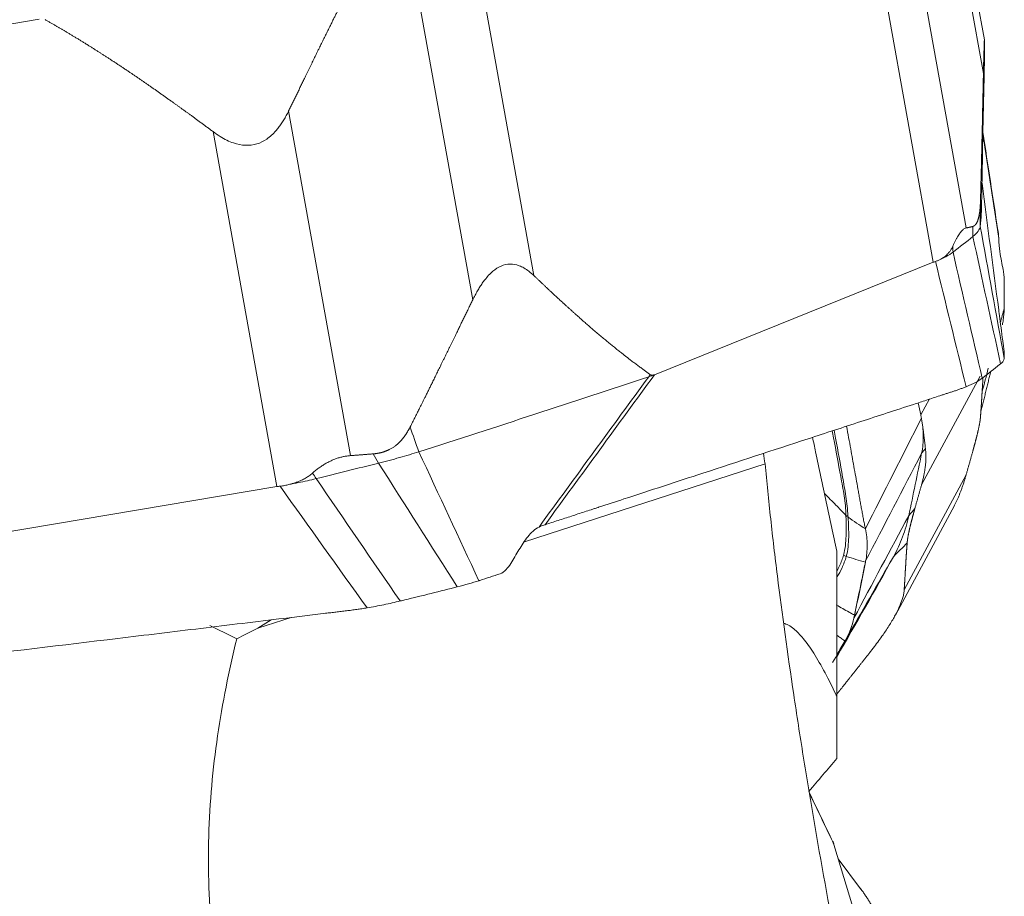
# Model space of a CAD drawing. Units: millimetres. Extents: x -76 to 81, y -70 to 88.
# Drawn here: x 54 to 65, y -39 to -29 of the extents above; entities that cross this region are included whole.
import ezdxf

# ---------------------------------------------------------------- set-up
doc = ezdxf.new("R2010")
doc.units = ezdxf.units.MM
doc.layers.add('1', color=4, linetype='CONTINUOUS')
doc.layers.add('2', color=7, linetype='CONTINUOUS')

msp = doc.modelspace()

# ---------------------------------------------------------------- linework, layer by layer
at = {"layer": '1', "lineweight": 18}
for p, q in [((59.584, -34.667), (62.291, -33.79)), ((63.1, -36.411), (63.1, -34.774)), ((56.586, -35.638), (56.96, -35.517)), ((56.586, -35.638), (56.734, -35.545)), ((63.1, -36.411), (63.1, -37.104))]:
    msp.add_line(p, q, dxfattribs=at)
at = {"layer": '1', "lineweight": 18, "extrusion": (0, 0, -1)}
for centre, major_axis, ratio, start_param, end_param in [((54.953, -40.984), (5.37, -4.821), 0.71008, -1.965722, -1.917437), ((81.621, -34.139), (55.488, 24.128), 0.15447, -1.975477, -1.970683)]:
    msp.add_ellipse(centre, major_axis=major_axis, ratio=ratio, start_param=start_param, end_param=end_param, dxfattribs=at)
at = {"layer": '1', "lineweight": 18}
for points in [[(62.86, -33.654), (62.849, -33.6), (62.837, -33.546), (62.826, -33.492)], [(62.291, -33.79), (62.285, -33.751), (62.279, -33.712), (62.273, -33.673)], [(63.1, -37.104), (62.995, -37.227), (62.889, -37.351), (62.784, -37.475)]]:
    msp.add_open_spline(points, degree=3, dxfattribs=at)
for points, knots in [([(63.1, -34.774), (63.06, -34.59), (63.019, -34.403), (62.94, -34.029), (62.9, -33.842), (62.86, -33.654)], [0, 0, 0, 0, 0.5, 0.5, 1, 1, 1, 1]), ([(62.291, -33.79), (62.301, -33.891), (62.311, -33.993), (62.332, -34.199), (62.343, -34.304), (62.378, -34.62), (62.403, -34.833), (62.484, -35.483), (62.545, -35.928), (62.648, -36.613), (62.684, -36.844), (62.759, -37.313), (62.799, -37.552), (62.921, -38.27), (63.008, -38.751), (63.1, -39.235)], [0, 0, 0, 0, 0.0625, 0.0625, 0.125, 0.125, 0.25, 0.25, 0.5, 0.5, 0.625, 0.625, 0.75, 0.75, 1, 1, 1, 1]), ([(62.5, -35.583), (62.535, -35.592), (62.573, -35.612), (62.648, -35.673), (62.684, -35.71), (62.759, -35.802), (62.799, -35.857), (62.921, -36.049), (63.008, -36.212), (63.1, -36.411)], [0, 0, 0, 0, 0.228265, 0.228265, 0.421199, 0.421199, 0.614133, 0.614133, 1, 1, 1, 1]), ([(56.348, -35.76), (56.26, -36.117), (56.187, -36.481), (56.079, -37.221), (56.044, -37.597), (56.028, -38.17), (56.028, -38.363), (56.042, -38.745), (56.055, -38.936), (56.114, -39.505), (56.179, -39.882), (56.316, -40.443), (56.369, -40.629), (56.486, -41), (56.551, -41.184), (56.762, -41.729), (56.925, -42.082), (57.284, -42.772), (57.482, -43.11), (57.799, -43.608), (57.908, -43.772), (58.131, -44.096), (58.245, -44.256), (58.361, -44.415)], [0, 0, 0, 0, 0.125, 0.125, 0.25, 0.25, 0.3125, 0.3125, 0.375, 0.375, 0.5, 0.5, 0.5625, 0.5625, 0.625, 0.625, 0.75, 0.75, 0.875, 0.875, 0.9375, 0.9375, 1, 1, 1, 1])]:
    msp.add_open_spline(points, degree=3, knots=knots, dxfattribs=at)
at = {"layer": '2', "lineweight": 18}
for p, q in [((64.76, -29.021), (64.088, -25.282)), ((64.052, -25.525), (64.748, -29.401)), ((63.857, -27.262), (64.553, -31.138)), ((63.467, -27.531), (64.184, -31.523)), ((58.975, -27.681), (59.692, -31.674)), ((58.307, -28.071), (59.003, -31.946)), ((49.236, -29.614), (54.126, -28.79)), ((56.932, -29.822), (57.628, -33.698)), ((56.082, -30.054), (56.799, -34.047)), ((64.184, -31.523), (61.047, -32.788)), ((64.052, -34.026), (64.711, -32.804)), ((64.043, -33.241), (64.014, -33.103)), ((64.043, -33.241), (64.14, -33.06)), ((63.857, -35.206), (64.553, -33.915)), ((56.799, -34.047), (51.909, -34.871)), ((63.757, -35.491), (64.422, -34.258)), ((64.043, -41.303), (63.066, -38.07)), ((63.367, -38.569), (63.115, -38.232))]:
    msp.add_line(p, q, dxfattribs=at)
for points, degree, knots in [([(57.635, -28.393), (57.539, -28.584), (57.468, -28.727), (57.386, -28.892), (57.288, -29.091), (57.216, -29.239), (57.11, -29.457), (57.021, -29.64), (56.932, -29.822)], 2, [0, 0, 0, 0.236522, 0.236522, 0.491015, 0.491015, 0.745507, 0.745507, 1, 1, 1]), ([(56.082, -30.054), (55.838, -29.873), (55.618, -29.716), (55.374, -29.541), (55.147, -29.388), (54.899, -29.222), (54.665, -29.075), (54.541, -28.998), (54.419, -28.926), (54.311, -28.862), (54.194, -28.795)], 2, [0, 0, 0, 0.252885, 0.252885, 0.505769, 0.505769, 0.758654, 0.758654, 0.885096, 0.885096, 1, 1, 1]), ([(64.748, -29.401), (64.749, -29.383), (64.749, -29.349), (64.75, -29.301), (64.751, -29.257), (64.752, -29.216), (64.754, -29.156), (64.756, -29.085), (64.758, -29.028), (64.76, -29.014), (64.76, -29.039), (64.76, -29.08), (64.76, -29.124), (64.76, -29.16), (64.76, -29.179)], 3, [0, 0, 0, 0, 0.055253, 0.10781, 0.157783, 0.205303, 0.250521, 0.381927, 0.499947, 0.619819, 0.74952, 0.825899, 0.909112, 1, 1, 1, 1]), ([(64.76, -29.179), (64.758, -29.364), (64.754, -29.524), (64.752, -29.626), (64.749, -29.721)], 2, [0, 0, 0, 0.634965, 0.634965, 1, 1, 1]), ([(64.715, -30.822), (64.72, -30.632), (64.724, -30.49), (64.728, -30.326), (64.732, -30.127), (64.736, -29.981), (64.74, -29.764), (64.744, -29.582), (64.748, -29.401)], 2, [0, 0, 0, 0.236522, 0.236522, 0.491015, 0.491015, 0.745507, 0.745507, 1, 1, 1]), ([(64.728, -30.853), (64.731, -30.67), (64.737, -30.319), (64.744, -29.94), (64.749, -29.755), (64.75, -29.713)], 3, [0, 0, 0, 0, 0.426404, 0.867054, 1, 1, 1, 1]), ([(56.932, -29.822), (56.923, -29.84), (56.906, -29.874), (56.878, -29.922), (56.849, -29.967), (56.82, -30.008), (56.77, -30.069), (56.693, -30.141), (56.575, -30.2), (56.444, -30.215), (56.33, -30.191), (56.236, -30.152), (56.158, -30.109), (56.108, -30.073), (56.082, -30.054)], 3, [0, 0, 0, 0, 0.055253, 0.10781, 0.157783, 0.205303, 0.250521, 0.381927, 0.499947, 0.619819, 0.74952, 0.825899, 0.909112, 1, 1, 1, 1]), ([(64.628, -31.121), (64.633, -31.119), (64.641, -31.116), (64.654, -31.107), (64.679, -31.075), (64.701, -30.998), (64.708, -30.94), (64.713, -30.889), (64.715, -30.822)], 2, [0, 0, 0, 0.057022, 0.119888, 0.245618, 0.497079, 0.748539, 0.748539, 1, 1, 1]), ([(64.403, -31.342), (64.409, -31.331), (64.419, -31.309), (64.434, -31.279), (64.448, -31.251), (64.463, -31.227), (64.477, -31.205), (64.49, -31.187), (64.504, -31.171), (64.516, -31.158), (64.529, -31.148), (64.541, -31.141), (64.549, -31.139), (64.553, -31.138)], 3, [0, 0, 0, 0, 0.099787, 0.196795, 0.291318, 0.383671, 0.474192, 0.56324, 0.651194, 0.738444, 0.825392, 0.912442, 1, 1, 1, 1]), ([(64.92, -31.253), (64.92, -31.242), (64.919, -31.23), (64.917, -31.206), (64.916, -31.193), (64.914, -31.181)], 3, [0, 0, 0, 0, 0.496398, 0.496398, 1, 1, 1, 1]), ([(64.268, -31.488), (64.276, -31.484), (64.29, -31.476), (64.31, -31.462), (64.329, -31.447), (64.348, -31.428), (64.368, -31.405), (64.387, -31.376), (64.398, -31.353), (64.403, -31.342)], 3, [0, 0, 0, 0, 0.131952, 0.258932, 0.38121, 0.499086, 0.670111, 0.836615, 1, 1, 1, 1]), ([(64.983, -31.747), (64.982, -31.717), (64.981, -31.691), (64.976, -31.646), (64.973, -31.627), (64.964, -31.573), (64.957, -31.543), (64.944, -31.477), (64.938, -31.443), (64.927, -31.361), (64.922, -31.312), (64.92, -31.253)], 3, [0, 0, 0, 0, 0.125, 0.125, 0.25, 0.25, 0.5, 0.5, 0.75, 0.75, 1, 1, 1, 1]), ([(64.406, -31.41), (64.385, -31.426), (64.343, -31.452), (64.288, -31.479), (64.268, -31.488)], 3, [0, 0, 0, 0, 0.659998, 1, 1, 1, 1]), ([(59.003, -31.946), (59.012, -31.929), (59.029, -31.894), (59.056, -31.846), (59.083, -31.801), (59.11, -31.759), (59.156, -31.697), (59.224, -31.623), (59.322, -31.559), (59.426, -31.537), (59.513, -31.554), (59.582, -31.587), (59.638, -31.625), (59.673, -31.657), (59.692, -31.674)], 3, [0, 0, 0, 0, 0.055253, 0.10781, 0.157783, 0.205303, 0.250521, 0.381927, 0.499947, 0.619819, 0.74952, 0.825899, 0.909112, 1, 1, 1, 1]), ([(64.208, -31.515), (64.204, -31.516), (64.196, -31.519), (64.188, -31.522), (64.184, -31.523)], 3, [0, 0, 0, 0, 0.500305, 1, 1, 1, 1]), ([(64.268, -31.488), (64.258, -31.494), (64.239, -31.504), (64.218, -31.511), (64.208, -31.515)], 3, [0, 0, 0, 0, 0.48276, 1, 1, 1, 1]), ([(59.692, -31.674), (59.862, -31.837), (60.015, -31.977), (60.186, -32.133), (60.343, -32.269), (60.515, -32.416), (60.677, -32.544), (60.763, -32.612), (60.921, -32.73), (61.002, -32.788)], 2, [0, 0, 0, 0.252885, 0.252885, 0.505769, 0.505769, 0.758654, 0.758654, 0.885096, 1, 1, 1]), ([(58.299, -33.376), (58.395, -33.185), (58.467, -33.042), (58.549, -32.876), (58.646, -32.677), (58.719, -32.53), (58.825, -32.312), (58.914, -32.129), (59.003, -31.946)], 2, [0, 0, 0, 0.236522, 0.236522, 0.491015, 0.491015, 0.745507, 0.745507, 1, 1, 1]), ([(64.983, -32.547), (64.982, -32.539), (64.981, -32.524), (64.976, -32.486), (64.973, -32.464), (64.964, -32.395), (64.957, -32.345), (64.944, -32.247), (64.938, -32.2), (64.927, -32.116), (64.922, -32.08), (64.92, -32.06)], 3, [0, 0, 0, 0, 0.125, 0.125, 0.25, 0.25, 0.5, 0.5, 0.75, 0.75, 1, 1, 1, 1]), ([(64.961, -32.226), (64.965, -32.209), (64.976, -32.148), (64.982, -32.086), (64.982, -32.041)], 3, [0, 0, 0, 0, 0.282397, 1, 1, 1, 1]), ([(61.002, -32.788), (61.011, -32.794), (61.024, -32.793), (61.034, -32.793), (61.047, -32.788)], 2, [0, 0, 0, 0.5, 0.5, 1, 1, 1]), ([(64.715, -33.261), (64.72, -33.189), (64.724, -33.135), (64.728, -33.074), (64.732, -33.001), (64.736, -32.947), (64.74, -32.868), (64.742, -32.845), (64.743, -32.822)], 2, [0, 0, 0, 0.284041, 0.284041, 0.589664, 0.589664, 0.895286, 0.895286, 1, 1, 1]), ([(59.817, -34.475), (59.866, -34.459), (59.965, -34.427), (60.113, -34.379), (60.236, -34.338), (60.322, -34.31), (60.366, -34.296), (60.39, -34.288), (60.406, -34.283), (60.51, -34.249), (60.905, -34.12), (61.691, -33.863), (62.579, -33.573), (63.368, -33.315), (63.812, -33.17), (64.084, -33.082), (64.182, -33.05), (64.238, -33.031), (64.275, -33.019), (64.3, -33.011), (64.33, -33.001), (64.361, -32.991), (64.386, -32.983), (64.404, -32.977), (64.423, -32.971), (64.448, -32.963), (64.478, -32.952), (64.516, -32.938), (64.54, -32.928), (64.553, -32.923)], 3, [0, 0, 0, 0, 0.03125, 0.0625, 0.09375, 0.109375, 0.117188, 0.121094, 0.125, 0.126953, 0.1875, 0.375, 0.625, 0.75, 0.875, 0.90625, 0.921875, 0.9375, 0.941406, 0.945312, 0.953125, 0.960938, 0.964844, 0.96875, 0.972656, 0.976562, 0.984375, 0.992188, 1, 1, 1, 1]), ([(64.05, -33.277), (64.048, -33.271), (64.046, -33.259), (64.044, -33.247), (64.043, -33.241)], 3, [0, 0, 0, 0, 0.500305, 1, 1, 1, 1]), ([(64.065, -33.371), (64.063, -33.356), (64.058, -33.326), (64.052, -33.293), (64.05, -33.277)], 3, [0, 0, 0, 0, 0.48276, 1, 1, 1, 1]), ([(64.628, -33.65), (64.633, -33.633), (64.636, -33.62), (64.641, -33.603), (64.654, -33.554), (64.662, -33.523), (64.679, -33.46), (64.701, -33.359), (64.708, -33.321), (64.713, -33.287), (64.715, -33.261)], 2, [0, 0, 0, 0.057022, 0.057022, 0.119888, 0.245618, 0.245618, 0.497079, 0.748539, 0.748539, 1, 1, 1]), ([(57.885, -33.678), (57.901, -33.677), (57.93, -33.673), (57.979, -33.664), (58.009, -33.653), (58.073, -33.632), (58.181, -33.553), (58.225, -33.495), (58.265, -33.443), (58.299, -33.376)], 2, [0, 0, 0, 0.057022, 0.119888, 0.245618, 0.245618, 0.497079, 0.748539, 0.748539, 1, 1, 1]), ([(63.048, -33.418), (63.053, -33.444), (63.058, -33.471), (63.089, -33.643), (63.116, -33.788), (63.149, -33.969), (63.156, -34.005), (63.169, -34.078), (63.176, -34.114), (63.187, -34.187), (63.192, -34.223), (63.198, -34.297), (63.201, -34.333), (63.202, -34.37)], 3, [0, 0, 0, 0, 0.08404, 0.08404, 0.54202, 0.54202, 0.656515, 0.656515, 0.77101, 0.77101, 0.885505, 0.885505, 1, 1, 1, 1]), ([(63.224, -34.376), (63.222, -34.34), (63.219, -34.303), (63.212, -34.23), (63.207, -34.193), (63.196, -34.12), (63.189, -34.084), (63.176, -34.011), (63.17, -33.975), (63.138, -33.793), (63.112, -33.648), (63.08, -33.473), (63.075, -33.442), (63.069, -33.412)], 3, [0, 0, 0, 0, 0.113173, 0.113173, 0.226347, 0.226347, 0.33952, 0.33952, 0.452694, 0.452694, 0.905388, 0.905388, 1, 1, 1, 1]), ([(63.209, -33.368), (63.224, -33.453), (63.253, -33.613), (63.289, -33.811), (63.316, -33.961), (63.331, -34.045), (63.341, -34.101), (63.348, -34.139), (63.357, -34.185), (63.365, -34.232), (63.372, -34.27), (63.377, -34.298), (63.382, -34.326), (63.389, -34.363), (63.398, -34.41), (63.409, -34.466), (63.416, -34.502), (63.42, -34.521)], 3, [0, 0, 0, 0, 0.221224, 0.415918, 0.513265, 0.610612, 0.634949, 0.659286, 0.707959, 0.756633, 0.780969, 0.805306, 0.829643, 0.85398, 0.902653, 0.951327, 1, 1, 1, 1]), ([(64.053, -33.672), (64.066, -33.608), (64.075, -33.507), (64.069, -33.407), (64.065, -33.372)], 3, [0, 0, 0, 0, 0.659998, 1, 1, 1, 1]), ([(64.065, -33.372), (64.067, -33.384), (64.071, -33.408), (64.075, -33.442), (64.079, -33.475), (64.083, -33.51), (64.088, -33.547), (64.092, -33.585), (64.094, -33.608), (64.096, -33.619)], 3, [0, 0, 0, 0, 0.131952, 0.258932, 0.38121, 0.499086, 0.670111, 0.836615, 1, 1, 1, 1]), ([(64.096, -33.619), (64.097, -33.63), (64.099, -33.651), (64.101, -33.685), (64.101, -33.72), (64.1, -33.756), (64.097, -33.792), (64.093, -33.829), (64.088, -33.867), (64.081, -33.906), (64.073, -33.945), (64.063, -33.985), (64.056, -34.012), (64.052, -34.026)], 3, [0, 0, 0, 0, 0.099787, 0.196795, 0.291318, 0.383671, 0.474192, 0.56324, 0.651194, 0.738444, 0.825392, 0.912442, 1, 1, 1, 1]), ([(57.202, -33.894), (57.214, -33.883), (57.239, -33.862), (57.277, -33.834), (57.315, -33.808), (57.354, -33.784), (57.392, -33.764), (57.431, -33.746), (57.47, -33.731), (57.509, -33.718), (57.549, -33.709), (57.588, -33.702), (57.614, -33.699), (57.628, -33.698)], 3, [0, 0, 0, 0, 0.099787, 0.196795, 0.291318, 0.383671, 0.474192, 0.56324, 0.651194, 0.738444, 0.825392, 0.912442, 1, 1, 1, 1]), ([(56.935, -34.023), (56.948, -34.019), (56.973, -34.013), (57.009, -34.002), (57.044, -33.989), (57.082, -33.973), (57.122, -33.952), (57.164, -33.925), (57.189, -33.904), (57.202, -33.894)], 3, [0, 0, 0, 0, 0.131952, 0.258932, 0.38121, 0.499086, 0.670111, 0.836615, 1, 1, 1, 1]), ([(57.241, -33.957), (57.177, -33.973), (57.075, -33.996), (56.971, -34.016), (56.935, -34.023)], 3, [0, 0, 0, 0, 0.659998, 1, 1, 1, 1]), ([(64.403, -34.291), (64.409, -34.282), (64.419, -34.264), (64.434, -34.235), (64.448, -34.204), (64.463, -34.172), (64.477, -34.139), (64.49, -34.105), (64.504, -34.07), (64.516, -34.033), (64.529, -33.995), (64.541, -33.956), (64.549, -33.929), (64.553, -33.915)], 3, [0, 0, 0, 0, 0.099787, 0.196795, 0.291318, 0.383671, 0.474192, 0.56324, 0.651194, 0.738444, 0.825392, 0.912442, 1, 1, 1, 1]), ([(56.836, -34.042), (56.829, -34.042), (56.817, -34.044), (56.805, -34.046), (56.799, -34.047)], 3, [0, 0, 0, 0, 0.500305, 1, 1, 1, 1]), ([(56.934, -34.023), (56.919, -34.027), (56.886, -34.035), (56.853, -34.039), (56.836, -34.042)], 3, [0, 0, 0, 0, 0.48276, 1, 1, 1, 1]), ([(63.202, -34.37), (63.164, -34.331), (63.084, -34.25), (63.004, -34.168), (62.962, -34.126), (62.961, -34.125)], 3, [0, 0, 0, 0, 0.4734, 0.989937, 1, 1, 1, 1]), ([(63.977, -34.292), (63.972, -34.308), (63.969, -34.321), (63.964, -34.338), (63.951, -34.388), (63.943, -34.418), (63.926, -34.482), (63.904, -34.582), (63.897, -34.62), (63.892, -34.654), (63.89, -34.68)], 2, [0, 0, 0, 0.057022, 0.057022, 0.119888, 0.245618, 0.245618, 0.497079, 0.748539, 0.748539, 1, 1, 1]), ([(63.202, -34.384), (63.204, -34.456), (63.205, -34.529), (63.2, -34.674), (63.193, -34.746), (63.175, -34.816)], 3, [0, 0, 0, 0, 0.5, 0.5, 1, 1, 1, 1]), ([(63.202, -34.37), (63.202, -34.37), (63.202, -34.37), (63.202, -34.375), (63.202, -34.379), (63.202, -34.384)], 3, [0, 0, 0, 0, 0.004123, 0.004123, 1, 1, 1, 1]), ([(63.205, -34.832), (63.224, -34.762), (63.231, -34.688), (63.233, -34.577), (63.232, -34.539), (63.23, -34.465), (63.227, -34.427), (63.225, -34.39)], 3, [0, 0, 0, 0, 0.5, 0.5, 0.75, 0.75, 1, 1, 1, 1]), ([(59.312, -35.027), (59.336, -35.018), (59.358, -35), (59.397, -34.959), (59.415, -34.936), (59.464, -34.862), (59.493, -34.809), (59.554, -34.705), (59.586, -34.655), (59.659, -34.565), (59.701, -34.525), (59.749, -34.501)], 3, [0, 0, 0, 0, 0.125, 0.125, 0.25, 0.25, 0.5, 0.5, 0.75, 0.75, 1, 1, 1, 1]), ([(59.749, -34.501), (59.758, -34.496), (59.768, -34.492), (59.786, -34.485), (59.795, -34.482), (59.804, -34.479)], 3, [0, 0, 0, 0, 0.496398, 0.496398, 1, 1, 1, 1]), ([(63.89, -34.68), (63.885, -34.753), (63.881, -34.806), (63.877, -34.868), (63.873, -34.94), (63.869, -34.994), (63.865, -35.074), (63.861, -35.14), (63.857, -35.206)], 2, [0, 0, 0, 0.236522, 0.236522, 0.491015, 0.491015, 0.745507, 0.745507, 1, 1, 1]), ([(63.175, -34.816), (63.17, -34.837), (63.162, -34.858), (63.147, -34.899), (63.138, -34.919), (63.12, -34.957), (63.111, -34.975), (63.101, -34.993)], 3, [0, 0, 0, 0, 0.3411, 0.3411, 0.682199, 0.682199, 1, 1, 1, 1]), ([(63.103, -35.059), (63.123, -35.028), (63.141, -34.995), (63.167, -34.94), (63.175, -34.919), (63.191, -34.876), (63.199, -34.855), (63.205, -34.832)], 3, [0, 0, 0, 0, 0.457416, 0.457416, 0.728708, 0.728708, 1, 1, 1, 1]), ([(63.42, -34.898), (63.409, -34.951), (63.398, -35.004), (63.375, -35.116), (63.364, -35.174), (63.341, -35.281), (63.331, -35.329), (63.313, -35.417), (63.305, -35.455), (63.298, -35.493)], 3, [0, 0, 0, 0, 0.268312, 0.268312, 0.560981, 0.560981, 0.807192, 0.807192, 1, 1, 1, 1]), ([(63.857, -35.206), (63.856, -35.213), (63.855, -35.226), (63.852, -35.247), (63.848, -35.269), (63.842, -35.292), (63.83, -35.331), (63.806, -35.393), (63.759, -35.49), (63.694, -35.601), (63.629, -35.699), (63.571, -35.78), (63.52, -35.848), (63.485, -35.893), (63.467, -35.916)], 3, [0, 0, 0, 0, 0.055253, 0.10781, 0.157783, 0.205303, 0.250521, 0.381927, 0.499947, 0.619819, 0.74952, 0.825899, 0.909112, 1, 1, 1, 1]), ([(50.332, -36.319), (50.41, -36.309), (50.566, -36.291), (50.8, -36.262), (50.995, -36.239), (51.131, -36.222), (51.2, -36.214), (51.239, -36.209), (51.263, -36.206), (51.429, -36.186), (52.052, -36.111), (53.294, -35.961), (54.698, -35.792), (55.945, -35.641), (56.646, -35.556), (57.075, -35.505), (57.231, -35.486), (57.319, -35.475), (57.377, -35.468), (57.416, -35.463), (57.465, -35.458), (57.513, -35.452), (57.552, -35.447), (57.582, -35.443), (57.611, -35.44), (57.65, -35.435), (57.698, -35.428), (57.757, -35.42), (57.795, -35.413), (57.815, -35.41)], 3, [0, 0, 0, 0, 0.03125, 0.0625, 0.09375, 0.109375, 0.117188, 0.121094, 0.125, 0.126953, 0.1875, 0.375, 0.625, 0.75, 0.875, 0.90625, 0.921875, 0.9375, 0.941406, 0.945312, 0.953125, 0.960938, 0.964844, 0.96875, 0.972656, 0.976562, 0.984375, 0.992188, 1, 1, 1, 1]), ([(63.298, -35.493), (63.29, -35.489), (63.269, -35.477), (63.225, -35.452), (63.165, -35.418), (63.118, -35.391), (63.095, -35.378), (63.094, -35.377)], 3, [0, 0, 0, 0, 0.111198, 0.286116, 0.635953, 0.98579, 1, 1, 1, 1]), ([(63.105, -35.722), (63.113, -35.728), (63.133, -35.742), (63.162, -35.763), (63.182, -35.778), (63.19, -35.784)], 3, [0, 0, 0, 0, 0.262459, 0.712436, 1, 1, 1, 1]), ([(63.467, -35.916), (63.297, -36.131), (63.144, -36.324), (63.122, -36.351), (63.1, -36.378)], 2, [0, 0, 0, 0.886586, 0.886586, 1, 1, 1]), ([(63.056, -38.039), (63.056, -38.04), (63.059, -38.049), (63.062, -38.057), (63.066, -38.07)], 2, [0, 0, 0, 0.5, 0.5, 1, 1, 1]), ([(63.585, -38.933), (63.578, -38.918), (63.564, -38.89), (63.542, -38.848), (63.52, -38.808), (63.498, -38.768), (63.475, -38.73), (63.452, -38.693), (63.429, -38.657), (63.405, -38.622), (63.384, -38.592), (63.37, -38.573), (63.364, -38.566)], 3, [0, 0, 0, 0, 0.112472, 0.221814, 0.328353, 0.432446, 0.534475, 0.634844, 0.733979, 0.832321, 0.930322, 1, 1, 1, 1])]:
    msp.add_open_spline(points, degree=degree, knots=knots, dxfattribs=at)
for points, degree in [([(64.91, -31.162), (64.854, -30.795), (64.798, -30.429), (64.742, -30.062)], 3), ([(64.742, -30.082), (64.801, -30.473), (64.861, -30.863), (64.92, -31.253)], 3), ([(64.732, -30.634), (64.795, -31.11), (64.857, -31.585), (64.92, -32.06)], 3), ([(64.715, -30.822), (64.714, -30.921), (64.713, -31.021), (64.712, -31.12)], 3), ([(64.728, -30.848), (64.727, -30.938), (64.721, -31.029), (64.712, -31.12)], 3), ([(64.553, -31.138), (64.591, -31.13), (64.628, -31.121)], 2), ([(64.63, -31.233), (64.629, -31.195), (64.629, -31.158), (64.628, -31.121)], 3), ([(64.712, -31.12), (64.71, -31.137), (64.695, -31.173), (64.656, -31.212), (64.63, -31.233)], 3), ([(64.712, -31.12), (64.802, -31.615), (64.892, -32.11), (64.982, -32.606)], 3), ([(64.63, -31.233), (64.556, -31.292), (64.482, -31.351), (64.406, -31.41)], 3), ([(64.63, -31.233), (64.733, -31.711), (64.837, -32.188), (64.94, -32.666)], 3), ([(64.914, -31.181), (64.913, -31.175), (64.911, -31.168), (64.91, -31.162)], 3), ([(64.403, -31.342), (64.404, -31.365), (64.405, -31.388), (64.406, -31.41)], 3), ([(64.406, -31.41), (64.515, -31.883), (64.625, -32.356), (64.735, -32.828)], 3), ([(64.208, -31.515), (64.323, -31.984), (64.438, -32.454), (64.553, -32.923)], 3), ([(64.268, -31.488), (64.268, -31.488), (64.268, -31.488), (64.268, -31.488)], 3), ([(64.982, -32.028), (64.983, -31.934), (64.983, -31.84), (64.983, -31.747)], 3), ([(64.938, -32.205), (64.953, -32.15), (64.968, -32.096), (64.982, -32.041)], 3), ([(64.982, -32.041), (64.982, -32.036), (64.982, -32.032), (64.982, -32.028)], 3), ([(64.982, -32.603), (64.983, -32.584), (64.983, -32.565), (64.983, -32.547)], 3), ([(64.93, -32.674), (64.933, -32.672), (64.937, -32.669), (64.94, -32.666)], 3), ([(64.94, -32.666), (64.954, -32.655), (64.974, -32.634), (64.982, -32.615), (64.982, -32.606)], 3), ([(64.982, -32.606), (64.982, -32.605), (64.982, -32.604), (64.982, -32.603)], 3), ([(64.72, -33.202), (64.776, -32.974), (64.83, -32.753)], 2), ([(64.734, -32.978), (64.757, -32.891), (64.78, -32.804), (64.803, -32.716)], 3), ([(64.74, -32.824), (64.805, -32.774), (64.868, -32.724), (64.93, -32.674)], 3), ([(60.983, -32.811), (60.135, -33.093), (59.272, -33.374), (58.397, -33.655)], 3), ([(60.983, -32.811), (60.571, -33.374), (60.16, -33.938), (59.749, -34.501)], 3), ([(59.817, -34.475), (60.227, -33.913), (60.637, -33.35), (61.047, -32.788)], 3), ([(60.983, -32.811), (60.989, -32.803), (60.995, -32.795), (61.002, -32.788)], 3), ([(61.047, -32.788), (61.037, -32.791), (61.017, -32.799), (60.994, -32.807), (60.983, -32.811)], 3), ([(64.553, -32.923), (64.593, -32.907), (64.665, -32.874), (64.716, -32.843), (64.735, -32.828)], 3), ([(64.735, -32.828), (64.737, -32.827), (64.738, -32.826), (64.74, -32.824)], 3), ([(64.05, -33.277), (63.84, -33.692), (63.63, -34.106), (63.42, -34.521)], 3), ([(58.299, -33.376), (58.332, -33.469), (58.364, -33.562), (58.397, -33.655)], 3), ([(64.065, -33.372), (64.065, -33.372), (64.065, -33.372), (64.065, -33.371)], 3), ([(58.397, -33.655), (58.328, -33.677), (58.183, -33.721), (58.025, -33.762), (57.944, -33.782)], 3), ([(58.397, -33.655), (58.622, -34.138), (58.847, -34.622), (59.072, -35.105)], 3), ([(64.096, -33.619), (64.081, -33.636), (64.067, -33.654), (64.053, -33.672)], 3), ([(64.553, -33.915), (64.591, -33.782), (64.628, -33.65)], 2), ([(57.628, -33.698), (57.757, -33.689), (57.885, -33.678)], 2), ([(57.944, -33.782), (57.925, -33.748), (57.905, -33.713), (57.885, -33.678)], 3), ([(64.053, -33.672), (63.843, -34.076), (63.633, -34.48), (63.423, -34.883)], 3), ([(63.908, -34.374), (63.957, -34.14), (64.005, -33.906), (64.053, -33.672)], 3), ([(57.944, -33.782), (57.71, -33.841), (57.476, -33.899), (57.241, -33.957)], 3), ([(57.944, -33.782), (58.239, -34.246), (58.534, -34.71), (58.829, -35.174)], 3), ([(57.202, -33.894), (57.215, -33.915), (57.228, -33.936), (57.241, -33.957)], 3), ([(57.241, -33.957), (57.556, -34.416), (57.872, -34.875), (58.187, -35.333)], 3), ([(56.836, -34.042), (57.162, -34.498), (57.488, -34.954), (57.815, -35.41)], 3), ([(56.935, -34.023), (56.935, -34.023), (56.935, -34.023), (56.934, -34.023)], 3), ([(64.052, -34.026), (64.014, -34.16), (63.977, -34.292)], 2), ([(63.908, -34.374), (63.931, -34.347), (63.954, -34.319), (63.977, -34.292)], 3), ([(63.202, -34.37), (63.208, -34.372), (63.216, -34.375), (63.224, -34.376)], 3), ([(63.202, -34.384), (63.209, -34.386), (63.217, -34.388), (63.225, -34.39)], 3), ([(63.225, -34.39), (63.225, -34.386), (63.225, -34.381), (63.224, -34.376)], 3), ([(63.42, -34.521), (63.352, -34.479), (63.288, -34.435), (63.225, -34.39)], 3), ([(63.908, -34.374), (63.702, -34.758), (63.497, -35.141), (63.291, -35.525)], 3), ([(63.736, -34.835), (63.776, -34.763), (63.844, -34.614), (63.891, -34.455), (63.908, -34.374)], 3), ([(59.804, -34.479), (59.808, -34.478), (59.813, -34.477), (59.817, -34.475)], 3), ([(63.42, -34.521), (63.433, -34.581), (63.446, -34.703), (63.435, -34.824), (63.423, -34.883)], 3), ([(63.89, -34.68), (63.839, -34.732), (63.787, -34.783), (63.736, -34.835)], 3), ([(63.101, -35.957), (63.316, -35.585), (63.528, -35.211), (63.736, -34.835)], 3), ([(63.175, -34.816), (63.184, -34.821), (63.194, -34.827), (63.205, -34.832)], 3), ([(63.736, -34.835), (63.556, -35.147), (63.376, -35.46), (63.196, -35.772)], 3), ([(63.205, -34.832), (63.277, -34.854), (63.349, -34.876), (63.421, -34.898)], 3), ([(63.423, -34.883), (63.422, -34.888), (63.422, -34.893), (63.421, -34.898)], 3), ([(63.421, -34.898), (63.381, -35.097), (63.34, -35.295), (63.298, -35.493)], 3), ([(58.829, -35.174), (58.873, -35.163), (58.957, -35.141), (59.035, -35.117), (59.072, -35.105)], 3), ([(59.072, -35.105), (59.075, -35.104), (59.079, -35.103), (59.083, -35.102)], 3), ([(59.083, -35.102), (59.159, -35.077), (59.236, -35.052), (59.312, -35.027)], 3), ([(58.201, -35.33), (58.401, -35.281), (58.599, -35.232), (58.797, -35.182)], 3), ([(58.797, -35.182), (58.808, -35.179), (58.819, -35.177), (58.829, -35.174)], 3), ([(58.187, -35.333), (58.192, -35.332), (58.196, -35.331), (58.201, -35.33)], 3), ([(57.815, -35.41), (57.878, -35.399), (58.005, -35.376), (58.128, -35.348), (58.187, -35.333)], 3), ([(63.291, -35.525), (63.282, -35.568), (63.256, -35.654), (63.218, -35.734), (63.196, -35.772)], 3), ([(63.298, -35.493), (63.296, -35.504), (63.293, -35.514), (63.291, -35.525)], 3), ([(63.196, -35.772), (63.194, -35.776), (63.192, -35.78), (63.19, -35.784)], 3), ([(63.19, -35.784), (63.144, -35.864), (63.098, -35.943), (63.051, -36.023)], 3), ([(63.19, -35.784), (63.16, -35.835), (63.13, -35.886), (63.1, -35.938)], 3), ([(62.784, -37.481), (62.878, -37.677), (62.972, -37.873), (63.066, -38.07)], 3), ([(63.04, -38.012), (62.955, -37.835), (62.87, -37.657), (62.785, -37.48)], 3), ([(63.04, -38.012), (63.045, -38.021), (63.05, -38.03), (63.056, -38.039)], 3), ([(63.066, -38.07), (63.063, -38.06), (63.055, -38.04), (63.045, -38.022), (63.04, -38.012)], 3)]:
    msp.add_open_spline(points, degree=degree, dxfattribs=at)

doc.saveas('drawing.dxf')
